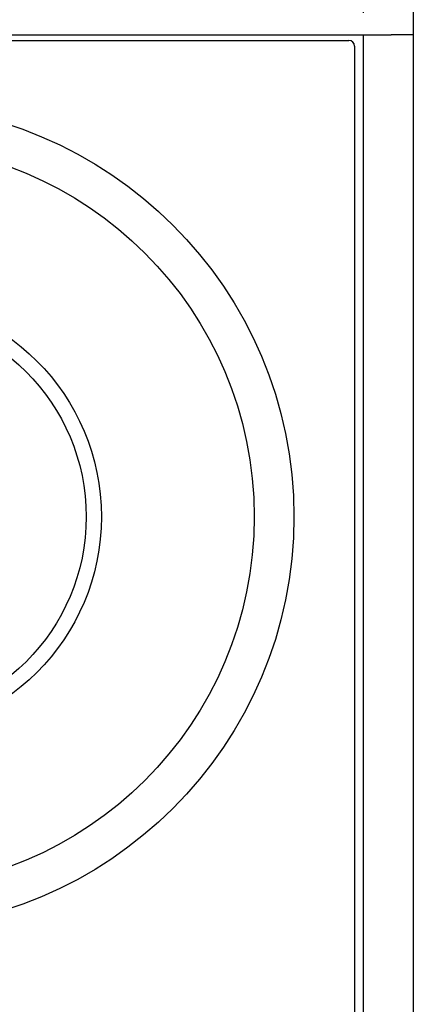
# Model space of a CAD drawing. Units: millimetres. Extents: x -770 to 354, y -34 to 960.
# Drawn here: x 177 to 194, y 851 to 896 of the extents above; entities that cross this region are included whole.
import ezdxf

# ---------------------------------------------------------------- set-up
doc = ezdxf.new("R2010")
doc.units = ezdxf.units.MM
doc.header["$PDSIZE"] = -1
doc.layers.add('COTAS', color=250, linetype='Continuous')
doc.dimstyles.new('ISO-25', dxfattribs={"dimtxt": 2.5, "dimasz": 2.5, "dimexe": 1.25, "dimexo": 0.625, "dimtad": 1, "dimtxsty": 'Standard', "dimcen": 2.5, "dimadec": 0, "dimazin": 0, "dimtfac": 1, "dimtmove": 0, "dimatfit": 3, "dimfxl": 1, "dimarcsym": 0})

# ---------------------------------------------------------------- blocks, each defined once
blk = doc.blocks.new('*D25')
at = {"layer": 'COTAS', "color": 0, "lineweight": -2}
for p, q in [((148.624, 896.203), (148.624, 915.154)), ((192.124, 896.203), (192.124, 915.154)), ((151.424, 914.154), (189.324, 914.154))]:
    blk.add_line(p, q, dxfattribs=at)
at = {"layer": 'COTAS', "color": 0}
for points in [[(151.424, 914.621), (151.424, 913.687), (148.624, 914.154)], [(189.324, 913.687), (189.324, 914.621), (192.124, 914.154)]]:
    blk.add_solid(points, dxfattribs=at)
at = {"layer": 'Defpoints', "color": 0}
for p in [(192.124, 914.154), (148.624, 895.203), (192.124, 895.203)]:
    blk.add_point(p, dxfattribs=at)
at = {"layer": 'COTAS', "color": 0, "insert": (170.374, 917.266), "char_height": 3.175, "attachment_point": 5}
blk.add_mtext('{\\fArial|b0|i0|c0|p0;\\W1;44}', dxfattribs=at)

msp = doc.modelspace()

# ---------------------------------------------------------------- linework, layer by layer
at = {"color": 7, "linetype": 'Continuous', "lineweight": 25}
for p, q in [((194.374, 897.203), (194.374, 247.203)), ((147.374, 895.203), (193.374, 895.203)), ((149.274, 894.953), (191.474, 894.953)), ((192.124, 895.203), (193.124, 895.203)), ((192.124, 249.203), (192.124, 895.203)), ((194.374, 895.203), (193.374, 895.203)), ((191.724, 894.703), (191.724, 679.453))]:
    msp.add_line(p, q, dxfattribs=at)
for radius in [18.62, 16.832, 9.942, 9.257]:
    msp.add_circle((170.374, 873.453), radius, dxfattribs=at)
msp.add_ellipse((191.474, 894.703), major_axis=(0.177, 0.177), ratio=0.999695, start_param=5.497939, end_param=7.068431, dxfattribs=at)

# ---------------------------------------------------------------- dimensions: what is measured, and where the dimension line sits
at = {"layer": 'COTAS'}
dim = msp.add_linear_dim(base=(192.124445817, 914.154110165), p1=(148.624445817, 895.202909107), p2=(192.124445817, 895.202909107), angle=180, text='{\\fArial|b0|i0|c0|p0;\\W1;<>}', dimstyle='ISO-25', override={"dimtxt": 3.175, "dimasz": 2.8, "dimexe": 1, "dimexo": 1, "dimgap": 1.524, "dimtih": 0, "dimtoh": 0, "dimdec": 0, "dimlfac": 1, "dimzin": 0, "dimadec": 2, "dimtdec": 1, "dimtolj": 0, "dimtzin": 0}, dxfattribs=at)
dim.commit()
dim.dimension.update_dxf_attribs({"geometry": '*D25', "text_midpoint": (170.374445817, 917.265610165)})

doc.saveas('drawing.dxf')
